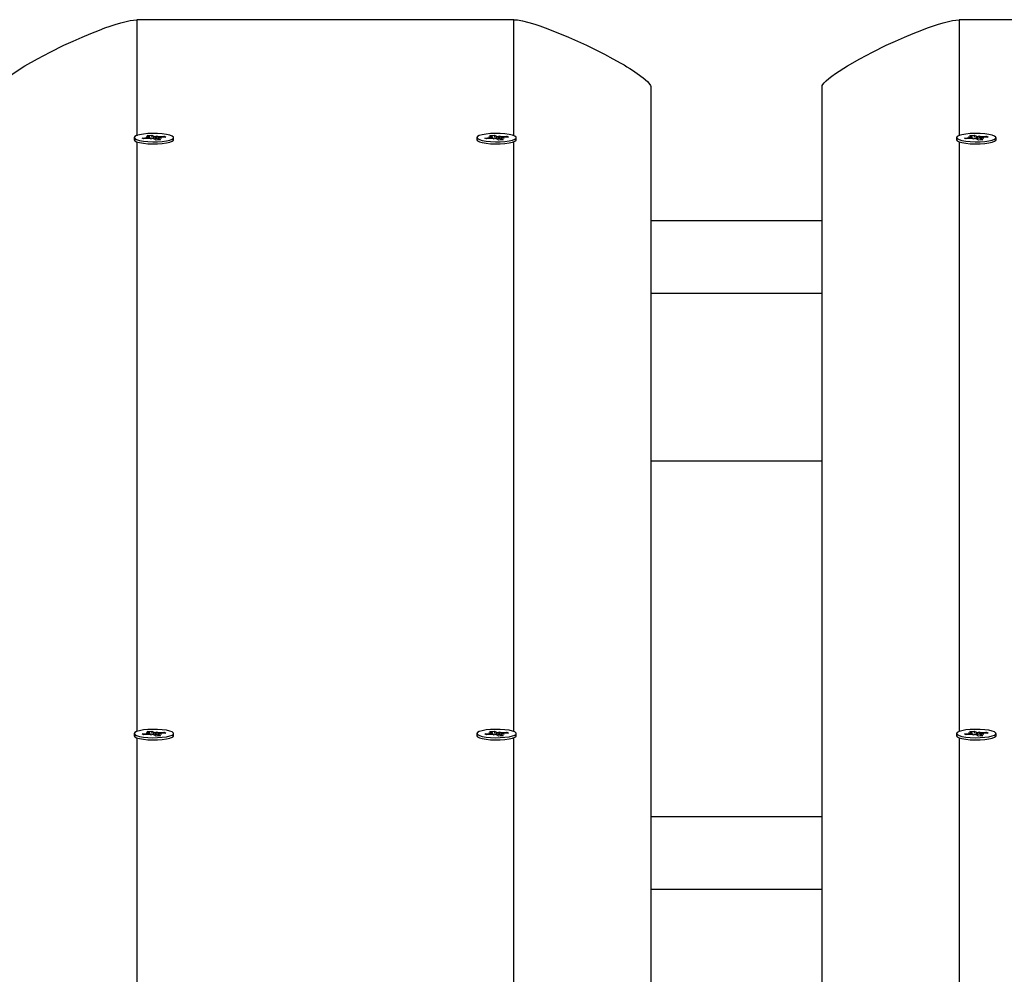
# Model space of a CAD drawing. Units: millimetres. Extents: x 10357 to 31050, y 9584 to 21060.
# Drawn here: x 19467 to 19755, y 18586 to 18865 of the extents above; entities that cross this region are included whole.
import ezdxf

# ---------------------------------------------------------------- set-up
doc = ezdxf.new("R2010")
doc.units = ezdxf.units.MM
doc.header["$LTSCALE"] = 90
doc.linetypes.add('SLD-Сплошная', pattern=[0])
doc.layers.add('МАФЫ НАШИ', color=7, linetype='Continuous', lineweight=25)

# ---------------------------------------------------------------- blocks, each defined once
blk = doc.blocks.new('оен')
at = {"layer": 'МАФЫ НАШИ', "color": 18, "linetype": 'SLD-Сплошная', "lineweight": 25}
for p, q in [((19611.34, 18864.74), (19501.34, 18864.74)), ((19501.34, 18864.74), (19501.34, 18830.89)), ((19611.34, 18830.9), (19611.34, 18864.74)), ((19851.34, 18864.74), (19741.34, 18864.74)), ((19741.34, 18864.74), (19741.34, 18830.89)), ((19651.34, 18845.2), (19651.34, 18462.94)), ((19701.34, 18462.94), (19701.34, 18845.2)), ((19500.59, 18830.33), (19500.59, 18829.7)), ((19500.73, 18829.43), (19500.76, 18829.41)), ((19501.34, 18829.1), (19501.34, 18656.97)), ((19502.88, 18830.2), (19504.48, 18830.34)), ((19503.39, 18829.93), (19502.88, 18830.2)), ((19505, 18830.06), (19503.39, 18829.93)), ((19504.1, 18830.54), (19505.12, 18830.51)), ((19504.91, 18830.41), (19504.1, 18830.54)), ((19504.42, 18830.96), (19505.72, 18831.07)), ((19505.06, 18830.62), (19504.42, 18830.96)), ((19504.48, 18830.02), (19504.48, 18830.34)), ((19505.13, 18830.07), (19505.13, 18830.54)), ((19505.38, 18829.86), (19505.52, 18830.07)), ((19506.01, 18830.03), (19505.38, 18829.86)), ((19505.72, 18831.07), (19506.36, 18830.73)), ((19505.86, 18830.36), (19505.72, 18831.07)), ((19506.96, 18829.6), (19506.33, 18829.94)), ((19506.36, 18830.09), (19506.36, 18830.73)), ((19506.67, 18830.64), (19507.31, 18830.81)), ((19508.27, 18829.71), (19506.96, 18829.6)), ((19507.31, 18830.81), (19507.16, 18830.59)), ((19507.56, 18830.13), (19507.56, 18829.65)), ((19508.58, 18830.13), (19507.57, 18830.16)), ((19507.63, 18830.05), (19508.27, 18829.71)), ((19507.63, 18829.65), (19507.63, 18830.05)), ((19507.69, 18830.61), (19509.29, 18830.74)), ((19507.69, 18830.16), (19507.69, 18830.61)), ((19507.78, 18830.26), (19508.58, 18830.13)), ((19509.81, 18830.47), (19508.2, 18830.33)), ((19509.12, 18830.41), (19509.29, 18830.74)), ((19509.29, 18830.74), (19509.81, 18830.47)), ((19512.09, 18829.7), (19512.09, 18830.33)), ((19600.59, 18830.33), (19600.59, 18829.7)), ((19602.88, 18830.2), (19604.48, 18830.34)), ((19603.39, 18829.93), (19602.88, 18830.2)), ((19605, 18830.06), (19603.39, 18829.93)), ((19604.1, 18830.54), (19605.12, 18830.51)), ((19604.91, 18830.41), (19604.1, 18830.54)), ((19604.42, 18830.96), (19605.72, 18831.07)), ((19605.06, 18830.62), (19604.42, 18830.96)), ((19604.48, 18830.02), (19604.48, 18830.34)), ((19605.13, 18830.07), (19605.13, 18830.54)), ((19605.38, 18829.86), (19605.52, 18830.07)), ((19606.01, 18830.03), (19605.38, 18829.86)), ((19605.72, 18831.07), (19606.36, 18830.73)), ((19605.86, 18830.36), (19605.72, 18831.07)), ((19606.96, 18829.6), (19606.33, 18829.94)), ((19606.36, 18830.09), (19606.36, 18830.73)), ((19606.67, 18830.64), (19607.31, 18830.81)), ((19608.27, 18829.71), (19606.96, 18829.6)), ((19607.31, 18830.81), (19607.16, 18830.59)), ((19607.56, 18830.13), (19607.56, 18829.65)), ((19608.58, 18830.13), (19607.57, 18830.16)), ((19607.63, 18830.05), (19608.27, 18829.71)), ((19607.63, 18829.65), (19607.63, 18830.05)), ((19607.69, 18830.61), (19609.29, 18830.74)), ((19607.69, 18830.16), (19607.69, 18830.61)), ((19607.78, 18830.26), (19608.58, 18830.13)), ((19609.81, 18830.47), (19608.2, 18830.33)), ((19609.12, 18830.41), (19609.29, 18830.74)), ((19609.29, 18830.74), (19609.81, 18830.47)), ((19611.34, 18656.97), (19611.34, 18829.1)), ((19611.93, 18829.41), (19611.96, 18829.43)), ((19612.09, 18829.7), (19612.09, 18830.33)), ((19740.59, 18830.33), (19740.59, 18829.7)), ((19740.73, 18829.43), (19740.76, 18829.41)), ((19741.34, 18829.1), (19741.34, 18656.97)), ((19742.88, 18830.2), (19744.48, 18830.34)), ((19743.39, 18829.93), (19742.88, 18830.2)), ((19745, 18830.06), (19743.39, 18829.93)), ((19744.1, 18830.54), (19745.12, 18830.51)), ((19744.91, 18830.41), (19744.1, 18830.54)), ((19744.42, 18830.96), (19745.72, 18831.07)), ((19745.06, 18830.62), (19744.42, 18830.96)), ((19744.48, 18830.02), (19744.48, 18830.34)), ((19745.13, 18830.07), (19745.13, 18830.54)), ((19745.38, 18829.86), (19745.52, 18830.07)), ((19746.01, 18830.03), (19745.38, 18829.86)), ((19745.72, 18831.07), (19746.36, 18830.73)), ((19745.86, 18830.36), (19745.72, 18831.07)), ((19746.96, 18829.6), (19746.33, 18829.94)), ((19746.36, 18830.09), (19746.36, 18830.73)), ((19746.67, 18830.64), (19747.31, 18830.81)), ((19748.27, 18829.71), (19746.96, 18829.6)), ((19747.31, 18830.81), (19747.16, 18830.59)), ((19747.56, 18830.13), (19747.56, 18829.65)), ((19748.58, 18830.13), (19747.57, 18830.16)), ((19747.63, 18830.05), (19748.27, 18829.71)), ((19747.63, 18829.65), (19747.63, 18830.05)), ((19747.69, 18830.61), (19749.29, 18830.74)), ((19747.69, 18830.16), (19747.69, 18830.61)), ((19747.78, 18830.26), (19748.58, 18830.13)), ((19749.81, 18830.47), (19748.2, 18830.33)), ((19749.12, 18830.41), (19749.29, 18830.74)), ((19749.29, 18830.74), (19749.81, 18830.47)), ((19752.09, 18829.7), (19752.09, 18830.33)), ((19651.34, 18806.12), (19701.34, 18806.12)), ((19651.34, 18784.88), (19701.34, 18784.88)), ((19651.34, 18736.02), (19701.34, 18736.02)), ((19651.34, 18736.01), (19701.34, 18736.01)), ((19504.1, 18656.61), (19505.12, 18656.58)), ((19504.91, 18656.48), (19504.1, 18656.61)), ((19504.42, 18657.03), (19505.72, 18657.14)), ((19505.06, 18656.69), (19504.42, 18657.03)), ((19505.13, 18656.14), (19505.13, 18656.61)), ((19505.72, 18657.14), (19506.36, 18656.8)), ((19505.86, 18656.43), (19505.72, 18657.14)), ((19506.36, 18656.17), (19506.36, 18656.8)), ((19506.67, 18656.71), (19507.31, 18656.88)), ((19507.31, 18656.88), (19507.16, 18656.67)), ((19507.69, 18656.68), (19509.29, 18656.82)), ((19507.69, 18656.23), (19507.69, 18656.68)), ((19509.81, 18656.54), (19508.2, 18656.41)), ((19509.12, 18656.48), (19509.29, 18656.82)), ((19509.29, 18656.82), (19509.81, 18656.54)), ((19604.1, 18656.61), (19605.12, 18656.58)), ((19604.91, 18656.48), (19604.1, 18656.61)), ((19604.42, 18657.03), (19605.72, 18657.14)), ((19605.06, 18656.69), (19604.42, 18657.03)), ((19605.13, 18656.14), (19605.13, 18656.61)), ((19605.72, 18657.14), (19606.36, 18656.8)), ((19605.86, 18656.43), (19605.72, 18657.14)), ((19606.36, 18656.17), (19606.36, 18656.8)), ((19606.67, 18656.71), (19607.31, 18656.88)), ((19607.31, 18656.88), (19607.16, 18656.67)), ((19607.69, 18656.68), (19609.29, 18656.82)), ((19607.69, 18656.23), (19607.69, 18656.68)), ((19609.81, 18656.54), (19608.2, 18656.41)), ((19609.12, 18656.48), (19609.29, 18656.82)), ((19609.29, 18656.82), (19609.81, 18656.54)), ((19744.1, 18656.61), (19745.12, 18656.58)), ((19744.91, 18656.48), (19744.1, 18656.61)), ((19744.42, 18657.03), (19745.72, 18657.14)), ((19745.06, 18656.69), (19744.42, 18657.03)), ((19745.13, 18656.14), (19745.13, 18656.61)), ((19745.72, 18657.14), (19746.36, 18656.8)), ((19745.86, 18656.43), (19745.72, 18657.14)), ((19746.36, 18656.17), (19746.36, 18656.8)), ((19746.67, 18656.71), (19747.31, 18656.88)), ((19747.31, 18656.88), (19747.16, 18656.67)), ((19747.69, 18656.68), (19749.29, 18656.82)), ((19747.69, 18656.23), (19747.69, 18656.68)), ((19749.81, 18656.54), (19748.2, 18656.41)), ((19749.12, 18656.48), (19749.29, 18656.82)), ((19749.29, 18656.82), (19749.81, 18656.54)), ((19500.59, 18656.41), (19500.59, 18655.77)), ((19500.73, 18655.51), (19500.76, 18655.48)), ((19501.34, 18655.17), (19501.34, 18497.06)), ((19502.88, 18656.28), (19504.48, 18656.41)), ((19503.39, 18656), (19502.88, 18656.28)), ((19505, 18656.13), (19503.39, 18656)), ((19504.48, 18656.09), (19504.48, 18656.41)), ((19505.38, 18655.93), (19505.52, 18656.15)), ((19506.01, 18656.1), (19505.38, 18655.93)), ((19506.96, 18655.67), (19506.33, 18656.01)), ((19508.27, 18655.78), (19506.96, 18655.67)), ((19507.56, 18656.2), (19507.56, 18655.72)), ((19508.58, 18656.2), (19507.57, 18656.23)), ((19507.63, 18656.12), (19508.27, 18655.78)), ((19507.63, 18655.73), (19507.63, 18656.12)), ((19507.78, 18656.34), (19508.58, 18656.2)), ((19512.09, 18655.77), (19512.09, 18656.41)), ((19600.59, 18656.41), (19600.59, 18655.77)), ((19602.88, 18656.28), (19604.48, 18656.41)), ((19603.39, 18656), (19602.88, 18656.28)), ((19605, 18656.13), (19603.39, 18656)), ((19604.48, 18656.09), (19604.48, 18656.41)), ((19605.38, 18655.93), (19605.52, 18656.15)), ((19606.01, 18656.1), (19605.38, 18655.93)), ((19606.96, 18655.67), (19606.33, 18656.01)), ((19608.27, 18655.78), (19606.96, 18655.67)), ((19607.56, 18656.2), (19607.56, 18655.72)), ((19608.58, 18656.2), (19607.57, 18656.23)), ((19607.63, 18656.12), (19608.27, 18655.78)), ((19607.63, 18655.73), (19607.63, 18656.12)), ((19607.78, 18656.34), (19608.58, 18656.2)), ((19611.34, 18497.06), (19611.34, 18655.17)), ((19611.93, 18655.48), (19611.96, 18655.51)), ((19612.09, 18655.77), (19612.09, 18656.41)), ((19740.59, 18656.41), (19740.59, 18655.77)), ((19740.73, 18655.51), (19740.76, 18655.48)), ((19741.34, 18655.17), (19741.34, 18497.06)), ((19742.88, 18656.28), (19744.48, 18656.41)), ((19743.39, 18656), (19742.88, 18656.28)), ((19745, 18656.13), (19743.39, 18656)), ((19744.48, 18656.09), (19744.48, 18656.41)), ((19745.38, 18655.93), (19745.52, 18656.15)), ((19746.01, 18656.1), (19745.38, 18655.93)), ((19746.96, 18655.67), (19746.33, 18656.01)), ((19748.27, 18655.78), (19746.96, 18655.67)), ((19747.56, 18656.2), (19747.56, 18655.72)), ((19748.58, 18656.2), (19747.57, 18656.23)), ((19747.63, 18656.12), (19748.27, 18655.78)), ((19747.63, 18655.73), (19747.63, 18656.12)), ((19747.78, 18656.34), (19748.58, 18656.2)), ((19752.09, 18655.77), (19752.09, 18656.41)), ((19651.34, 18632.19), (19701.34, 18632.19)), ((19651.34, 18610.95), (19701.34, 18610.95))]:
    blk.add_line(p, q, dxfattribs=at)
at = {"layer": 'МАФЫ НАШИ', "color": 18, "linetype": 'SLD-Сплошная', "lineweight": 25, "flags": 128}
for points in [[(19461.34, 18845.2), (19461.4, 18845.51), (19461.59, 18845.86), (19461.97, 18846.36), (19462.54, 18846.93), (19463.28, 18847.57), (19464.19, 18848.28), (19465.29, 18849.07), (19468.72, 18851.26), (19472.38, 18853.36), (19476.09, 18855.31), (19480.07, 18857.27), (19482.75, 18858.51), (19485.38, 18859.67), (19487.95, 18860.74), (19490.46, 18861.73), (19492.06, 18862.33), (19493.58, 18862.87), (19495.01, 18863.34), (19496.67, 18863.85), (19499.4, 18864.52), (19501.34, 18864.74)], [(19611.34, 18864.74), (19612.49, 18864.65), (19613.95, 18864.38), (19615.73, 18863.92), (19617.48, 18863.4), (19618.97, 18862.91), (19620.56, 18862.35), (19622.24, 18861.73), (19627.31, 18859.67), (19632.61, 18857.27), (19635.3, 18855.96), (19637.86, 18854.66), (19640.31, 18853.35), (19642.63, 18852.05), (19643.53, 18851.52), (19644.39, 18851), (19645.21, 18850.5), (19645.99, 18850), (19646.72, 18849.52), (19647.41, 18849.06), (19649.13, 18847.79), (19650.36, 18846.73), (19651.1, 18845.86), (19651.28, 18845.51), (19651.34, 18845.2)], [(19701.34, 18845.2), (19701.4, 18845.51), (19701.59, 18845.86), (19701.97, 18846.36), (19702.54, 18846.93), (19703.28, 18847.57), (19704.19, 18848.28), (19705.29, 18849.07), (19708.72, 18851.26), (19712.38, 18853.36), (19716.09, 18855.31), (19720.07, 18857.27), (19722.75, 18858.51), (19725.38, 18859.67), (19727.95, 18860.74), (19730.46, 18861.73), (19732.06, 18862.33), (19733.58, 18862.87), (19735.01, 18863.34), (19736.67, 18863.85), (19739.4, 18864.52), (19741.34, 18864.74)], [(19511.69, 18830.79), (19510.99, 18831.05), (19510, 18831.28), (19508.79, 18831.44), (19507.42, 18831.53), (19505.98, 18831.55), (19504.56, 18831.5), (19503.26, 18831.37), (19502.15, 18831.17), (19501.3, 18830.92), (19500.77, 18830.64), (19500.59, 18830.33), (19500.77, 18830.03), (19501.31, 18829.75), (19502.15, 18829.5), (19503.27, 18829.3), (19504.57, 18829.17), (19505.99, 18829.12), (19507.42, 18829.14), (19508.79, 18829.23), (19510.01, 18829.39), (19511, 18829.62), (19511.69, 18829.89), (19512.05, 18830.18), (19512.05, 18830.49), (19511.69, 18830.79)], [(19500.59, 18829.7), (19500.59, 18829.7), (19500.77, 18829.39), (19501.31, 18829.11), (19502.15, 18828.86), (19503.27, 18828.67), (19504.57, 18828.54), (19505.99, 18828.48), (19507.42, 18828.5), (19508.79, 18828.6), (19510.01, 18828.76), (19511, 18828.98), (19511.69, 18829.25), (19512.05, 18829.55), (19512.09, 18829.7)], [(19505.12, 18830.51), (19505.12, 18830.52), (19505.13, 18830.54), (19505.13, 18830.55), (19505.12, 18830.57), (19505.11, 18830.58), (19505.1, 18830.59), (19505.08, 18830.61), (19505.06, 18830.62)], [(19507.57, 18830.16), (19507.56, 18830.15), (19507.56, 18830.13), (19507.56, 18830.12), (19507.56, 18830.1), (19507.57, 18830.09), (19507.59, 18830.08), (19507.61, 18830.06), (19507.63, 18830.05)], [(19611.69, 18830.79), (19610.99, 18831.05), (19610, 18831.28), (19608.79, 18831.44), (19607.42, 18831.53), (19605.98, 18831.55), (19604.56, 18831.5), (19603.26, 18831.37), (19602.15, 18831.17), (19601.3, 18830.92), (19600.77, 18830.64), (19600.59, 18830.33), (19600.77, 18830.03), (19601.31, 18829.75), (19602.15, 18829.5), (19603.27, 18829.3), (19604.57, 18829.17), (19605.99, 18829.12), (19607.42, 18829.14), (19608.79, 18829.23), (19610.01, 18829.39), (19611, 18829.62), (19611.69, 18829.89), (19612.05, 18830.18), (19612.05, 18830.49), (19611.69, 18830.79)], [(19600.59, 18829.7), (19600.59, 18829.7), (19600.77, 18829.39), (19601.31, 18829.11), (19602.15, 18828.86), (19603.27, 18828.67), (19604.57, 18828.54), (19605.99, 18828.48), (19607.42, 18828.5), (19608.79, 18828.6), (19610.01, 18828.76), (19611, 18828.98), (19611.69, 18829.25), (19612.05, 18829.55), (19612.09, 18829.7)], [(19605.12, 18830.51), (19605.12, 18830.52), (19605.13, 18830.54), (19605.13, 18830.55), (19605.12, 18830.57), (19605.11, 18830.58), (19605.1, 18830.59), (19605.08, 18830.61), (19605.06, 18830.62)], [(19607.57, 18830.16), (19607.56, 18830.15), (19607.56, 18830.13), (19607.56, 18830.12), (19607.56, 18830.1), (19607.57, 18830.09), (19607.59, 18830.08), (19607.61, 18830.06), (19607.63, 18830.05)], [(19751.69, 18830.79), (19750.99, 18831.05), (19750, 18831.28), (19748.79, 18831.44), (19747.42, 18831.53), (19745.98, 18831.55), (19744.56, 18831.5), (19743.26, 18831.37), (19742.15, 18831.17), (19741.3, 18830.92), (19740.77, 18830.64), (19740.59, 18830.33), (19740.77, 18830.03), (19741.31, 18829.75), (19742.15, 18829.5), (19743.27, 18829.3), (19744.57, 18829.17), (19745.99, 18829.12), (19747.42, 18829.14), (19748.79, 18829.23), (19750.01, 18829.39), (19751, 18829.62), (19751.69, 18829.89), (19752.05, 18830.18), (19752.05, 18830.49), (19751.69, 18830.79)], [(19740.59, 18829.7), (19740.59, 18829.7), (19740.77, 18829.39), (19741.31, 18829.11), (19742.15, 18828.86), (19743.27, 18828.67), (19744.57, 18828.54), (19745.99, 18828.48), (19747.42, 18828.5), (19748.79, 18828.6), (19750.01, 18828.76), (19751, 18828.98), (19751.69, 18829.25), (19752.05, 18829.55), (19752.09, 18829.7)], [(19745.12, 18830.51), (19745.12, 18830.52), (19745.13, 18830.54), (19745.13, 18830.55), (19745.12, 18830.57), (19745.11, 18830.58), (19745.1, 18830.59), (19745.08, 18830.61), (19745.06, 18830.62)], [(19747.57, 18830.16), (19747.56, 18830.15), (19747.56, 18830.13), (19747.56, 18830.12), (19747.56, 18830.1), (19747.57, 18830.09), (19747.59, 18830.08), (19747.61, 18830.06), (19747.63, 18830.05)], [(19511.69, 18656.86), (19510.99, 18657.13), (19510, 18657.35), (19508.79, 18657.51), (19507.42, 18657.61), (19505.98, 18657.63), (19504.56, 18657.57), (19503.26, 18657.44), (19502.15, 18657.24), (19501.3, 18657), (19500.77, 18656.71), (19500.59, 18656.41), (19500.77, 18656.1), (19501.31, 18655.82), (19502.15, 18655.57), (19503.27, 18655.38), (19504.57, 18655.25), (19505.99, 18655.19), (19507.42, 18655.21), (19508.79, 18655.3), (19510.01, 18655.47), (19511, 18655.69), (19511.69, 18655.96), (19512.05, 18656.26), (19512.05, 18656.56), (19511.69, 18656.86)], [(19505.12, 18656.58), (19505.12, 18656.6), (19505.13, 18656.61), (19505.13, 18656.62), (19505.12, 18656.64), (19505.11, 18656.65), (19505.1, 18656.67), (19505.08, 18656.68), (19505.06, 18656.69)], [(19611.69, 18656.86), (19610.99, 18657.13), (19610, 18657.35), (19608.79, 18657.51), (19607.42, 18657.61), (19605.98, 18657.63), (19604.56, 18657.57), (19603.26, 18657.44), (19602.15, 18657.24), (19601.3, 18657), (19600.77, 18656.71), (19600.59, 18656.41), (19600.77, 18656.1), (19601.31, 18655.82), (19602.15, 18655.57), (19603.27, 18655.38), (19604.57, 18655.25), (19605.99, 18655.19), (19607.42, 18655.21), (19608.79, 18655.3), (19610.01, 18655.47), (19611, 18655.69), (19611.69, 18655.96), (19612.05, 18656.26), (19612.05, 18656.56), (19611.69, 18656.86)], [(19605.12, 18656.58), (19605.12, 18656.6), (19605.13, 18656.61), (19605.13, 18656.62), (19605.12, 18656.64), (19605.11, 18656.65), (19605.1, 18656.67), (19605.08, 18656.68), (19605.06, 18656.69)], [(19751.69, 18656.86), (19750.99, 18657.13), (19750, 18657.35), (19748.79, 18657.51), (19747.42, 18657.61), (19745.98, 18657.63), (19744.56, 18657.57), (19743.26, 18657.44), (19742.15, 18657.24), (19741.3, 18657), (19740.77, 18656.71), (19740.59, 18656.41), (19740.77, 18656.1), (19741.31, 18655.82), (19742.15, 18655.57), (19743.27, 18655.38), (19744.57, 18655.25), (19745.99, 18655.19), (19747.42, 18655.21), (19748.79, 18655.3), (19750.01, 18655.47), (19751, 18655.69), (19751.69, 18655.96), (19752.05, 18656.26), (19752.05, 18656.56), (19751.69, 18656.86)], [(19745.12, 18656.58), (19745.12, 18656.6), (19745.13, 18656.61), (19745.13, 18656.62), (19745.12, 18656.64), (19745.11, 18656.65), (19745.1, 18656.67), (19745.08, 18656.68), (19745.06, 18656.69)], [(19500.59, 18655.77), (19500.59, 18655.77), (19500.77, 18655.47), (19501.31, 18655.18), (19502.15, 18654.94), (19503.27, 18654.74), (19504.57, 18654.61), (19505.99, 18654.55), (19507.42, 18654.57), (19508.79, 18654.67), (19510.01, 18654.83), (19511, 18655.06), (19511.69, 18655.32), (19512.05, 18655.62), (19512.09, 18655.77)], [(19507.57, 18656.23), (19507.56, 18656.22), (19507.56, 18656.21), (19507.56, 18656.19), (19507.56, 18656.18), (19507.57, 18656.16), (19507.59, 18656.15), (19507.61, 18656.14), (19507.63, 18656.12)], [(19600.59, 18655.77), (19600.59, 18655.77), (19600.77, 18655.47), (19601.31, 18655.18), (19602.15, 18654.94), (19603.27, 18654.74), (19604.57, 18654.61), (19605.99, 18654.55), (19607.42, 18654.57), (19608.79, 18654.67), (19610.01, 18654.83), (19611, 18655.06), (19611.69, 18655.32), (19612.05, 18655.62), (19612.09, 18655.77)], [(19607.57, 18656.23), (19607.56, 18656.22), (19607.56, 18656.21), (19607.56, 18656.19), (19607.56, 18656.18), (19607.57, 18656.16), (19607.59, 18656.15), (19607.61, 18656.14), (19607.63, 18656.12)], [(19740.59, 18655.77), (19740.59, 18655.77), (19740.77, 18655.47), (19741.31, 18655.18), (19742.15, 18654.94), (19743.27, 18654.74), (19744.57, 18654.61), (19745.99, 18654.55), (19747.42, 18654.57), (19748.79, 18654.67), (19750.01, 18654.83), (19751, 18655.06), (19751.69, 18655.32), (19752.05, 18655.62), (19752.09, 18655.77)], [(19747.57, 18656.23), (19747.56, 18656.22), (19747.56, 18656.21), (19747.56, 18656.19), (19747.56, 18656.18), (19747.57, 18656.16), (19747.59, 18656.15), (19747.61, 18656.14), (19747.63, 18656.12)]]:
    blk.add_lwpolyline(points, dxfattribs=at)
at = {"layer": 'МАФЫ НАШИ', "color": 18, "linetype": 'SLD-Сплошная', "lineweight": 25}
for centre, radius, start, end in [((19504.3, 18832.85), 2.52, 274.0781, 283.8765), ((19505.38, 18825.43), 4.64, 88.1634, 94.6714), ((19505.87, 18828.92), 1.12, 65.5783, 82.5563), ((19506.82, 18831.75), 1.12, 245.5783, 262.5563), ((19507.31, 18835.24), 4.64, 268.1634, 274.6714), ((19508.38, 18827.81), 2.52, 94.0781, 103.8765), ((19604.3, 18832.85), 2.52, 274.0781, 283.8765), ((19605.38, 18825.43), 4.64, 88.1634, 94.6714), ((19605.87, 18828.92), 1.12, 65.5783, 82.5563), ((19606.82, 18831.75), 1.12, 245.5783, 262.5563), ((19607.31, 18835.24), 4.64, 268.1634, 274.6714), ((19608.38, 18827.81), 2.52, 94.0781, 103.8765), ((19744.3, 18832.85), 2.52, 274.0781, 283.8765), ((19745.38, 18825.43), 4.64, 88.1634, 94.6714), ((19745.87, 18828.92), 1.12, 65.5783, 82.5563), ((19746.82, 18831.75), 1.12, 245.5783, 262.5563), ((19747.31, 18835.24), 4.64, 268.1634, 274.6714), ((19748.38, 18827.81), 2.52, 94.0781, 103.8765), ((19504.3, 18658.93), 2.52, 274.0781, 283.8765), ((19506.82, 18657.82), 1.12, 245.5783, 262.5563), ((19507.31, 18661.31), 4.64, 268.1634, 274.6714), ((19604.3, 18658.93), 2.52, 274.0781, 283.8765), ((19606.82, 18657.82), 1.12, 245.5783, 262.5563), ((19607.31, 18661.31), 4.64, 268.1634, 274.6714), ((19744.3, 18658.93), 2.52, 274.0781, 283.8765), ((19746.82, 18657.82), 1.12, 245.5783, 262.5563), ((19747.31, 18661.31), 4.64, 268.1634, 274.6714), ((19505.38, 18651.51), 4.64, 88.1634, 94.6714), ((19505.87, 18655), 1.12, 65.5783, 82.5563), ((19508.38, 18653.89), 2.52, 94.0781, 103.8765), ((19605.38, 18651.51), 4.64, 88.1634, 94.6714), ((19605.87, 18655), 1.12, 65.5783, 82.5563), ((19608.38, 18653.89), 2.52, 94.0781, 103.8765), ((19745.38, 18651.51), 4.64, 88.1634, 94.6714), ((19745.87, 18655), 1.12, 65.5783, 82.5563), ((19748.38, 18653.89), 2.52, 94.0781, 103.8765)]:
    blk.add_arc(centre, radius, start, end, dxfattribs=at)
for centre, major_axis, ratio, start_param, end_param in [((19504.1, 18830.54), (-0.65, 11.28), 0.070354, 4.665355, 4.696366), ((19504.1, 18830.54), (0.15, 11.66), 0.086965, 4.67312, 4.710776), ((19505.38, 18829.86), (-1.01, 11.48), 0.014512, 4.714945, 4.729868), ((19507.31, 18830.81), (-0.8, 11.58), 0.055656, 1.581703, 1.637212), ((19507.31, 18830.81), (1.02, 11.42), 0.011275, 1.590662, 1.646171), ((19508.58, 18830.13), (0.63, 11.62), 0.069601, 1.562944, 1.581393), ((19604.1, 18830.54), (-0.65, 11.28), 0.070354, 4.665355, 4.696366), ((19604.1, 18830.54), (0.15, 11.66), 0.086965, 4.673121, 4.710776), ((19605.38, 18829.86), (-1.01, 11.48), 0.014512, 4.714945, 4.729868), ((19607.31, 18830.81), (-0.8, 11.58), 0.055656, 1.581703, 1.637212), ((19607.31, 18830.81), (1.02, 11.42), 0.011275, 1.590662, 1.646171), ((19608.58, 18830.13), (0.63, 11.62), 0.069601, 1.562944, 1.581393), ((19744.1, 18830.54), (-0.65, 11.28), 0.070354, 4.665355, 4.696366), ((19744.1, 18830.54), (0.15, 11.66), 0.086965, 4.673121, 4.710776), ((19745.38, 18829.86), (-1.01, 11.48), 0.014512, 4.714945, 4.729868), ((19747.31, 18830.81), (-0.8, 11.58), 0.055656, 1.581703, 1.637212), ((19747.31, 18830.81), (1.02, 11.42), 0.011275, 1.590662, 1.646171), ((19748.58, 18830.13), (0.63, 11.62), 0.069601, 1.562944, 1.581393), ((19504.1, 18656.61), (-0.65, 11.28), 0.070354, 4.665355, 4.696366), ((19504.1, 18656.61), (0.15, 11.66), 0.086965, 4.673121, 4.710776), ((19507.31, 18656.88), (-0.8, 11.58), 0.055656, 1.581703, 1.637212), ((19507.31, 18656.88), (1.02, 11.42), 0.011275, 1.590662, 1.646171), ((19604.1, 18656.61), (-0.65, 11.28), 0.070354, 4.665355, 4.696366), ((19604.1, 18656.61), (0.15, 11.66), 0.086965, 4.67312, 4.710776), ((19607.31, 18656.88), (-0.8, 11.58), 0.055656, 1.581703, 1.637212), ((19607.31, 18656.88), (1.02, 11.42), 0.011275, 1.590662, 1.646171), ((19744.1, 18656.61), (-0.65, 11.28), 0.070354, 4.665355, 4.696366), ((19744.1, 18656.61), (0.15, 11.66), 0.086965, 4.67312, 4.710776), ((19747.31, 18656.88), (-0.8, 11.58), 0.055656, 1.581703, 1.637212), ((19747.31, 18656.88), (1.02, 11.42), 0.011275, 1.590662, 1.646171), ((19505.38, 18655.93), (-1.01, 11.48), 0.014512, 4.714945, 4.729868), ((19508.58, 18656.2), (0.63, 11.62), 0.069601, 1.562944, 1.581393), ((19605.38, 18655.93), (-1.01, 11.48), 0.014512, 4.714945, 4.729868), ((19608.58, 18656.2), (0.63, 11.62), 0.069601, 1.562944, 1.581393), ((19745.38, 18655.93), (-1.01, 11.48), 0.014512, 4.714945, 4.729868), ((19748.58, 18656.2), (0.63, 11.62), 0.069601, 1.562944, 1.581393)]:
    blk.add_ellipse(centre, major_axis=major_axis, ratio=ratio, start_param=start_param, end_param=end_param, dxfattribs=at)

msp = doc.modelspace()

# ---------------------------------------------------------------- block references
at = {"layer": 'МАФЫ НАШИ'}
msp.add_blockref('оен', (0, 0), dxfattribs=at)

doc.saveas('drawing.dxf')
